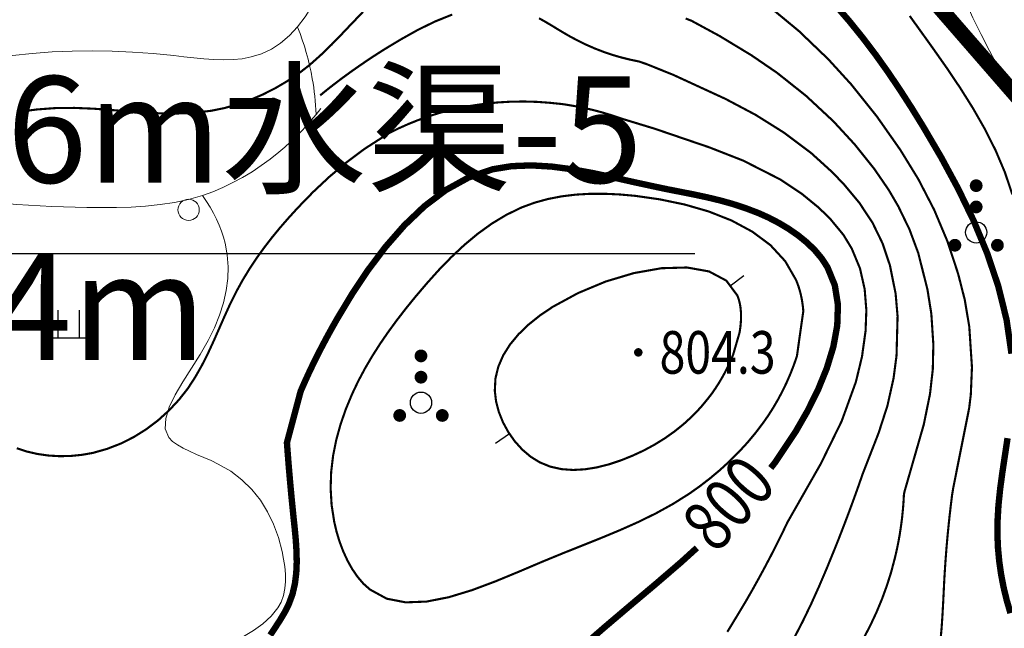
# Model space of a CAD drawing. Extents: x 36625626 to 36630339, y 3119527 to 3122451.
# Drawn here: x 36626843 to 36626935, y 3119992 to 3120049 of the extents above; entities that cross this region are included whole.
import ezdxf
from ezdxf.enums import TextEntityAlignment as Align

# ---------------------------------------------------------------- set-up
doc = ezdxf.new("R2010")
doc.units = 0
doc.header["$LTSCALE"] = 2
doc.linetypes.add('X0', pattern=[4, 3, -1])
doc.layers.get('0').update_dxf_attribs({"linetype": 'CONTINUOUS'})
for name, color, linetype in [('DGX', 254, 'CONTINUOUS'), ('DGXJ', 253, 'CONTINUOUS'), ('DMTZ', 253, 'CONTINUOUS'), ('GCD', 250, 'CONTINUOUS'), ('GXYZ', 2, 'CONTINUOUS'), ('ZBTZ', 253, 'CONTINUOUS'), ('图例', 7, 'CONTINUOUS'), ('新建沟渠编号', 200, 'CONTINUOUS')]:
    doc.layers.add(name, color=color, linetype=linetype)
doc.styles.add('HZ', font='rs.shx', dxfattribs={"width": 0.8, "bigfont": 'hztxt.shx'})
doc.styles.get("Standard").update_dxf_attribs({"font": 'rs.shx', "bigfont": 'hztxt.shx'})
doc.styles.add('宋体', font='txt')
doc.linetypes.add('10421', pattern='A,2,[150,AAA.SHX,S=1,R=0,X=0,Y=1],1e-11', length=2)
doc.linetypes.add('1161', pattern='A,0,[149,AAA.SHX,S=0.15,R=0,X=0,Y=0],-1.6', length=1.6)
doc.dimstyles.get("Standard").update_dxf_attribs({"dimtxt": 0.18, "dimasz": 0.18, "dimexe": 0.18, "dimexo": 0.0625, "dimgap": 0.09, "dimtad": 0, "dimtih": 1, "dimtoh": 1, "dimdec": 4, "dimzin": 0, "dimdsep": 46, "dimtxsty": 'Standard', "dimcen": 0.09, "dimadec": 0, "dimazin": 0, "dimtfac": 1, "dimtdec": 4, "dimtofl": 0, "dimtmove": 0, "dimatfit": 3, "dimfxl": 0, "dimtolj": 1, "dimtzin": 0, "dimarcsym": 0})

# ---------------------------------------------------------------- blocks, each defined once
blk = doc.blocks.new('GC200')
at = {"linetype": 'Continuous', "const_width": 0.2, "flags": 128}
blk.add_lwpolyline([(-0.1, 0, 1), (0.1, 0, 1)], format="xyb", close=True, dxfattribs=at)
blk = doc.blocks.new('GC119')
for p, q in [((-0.5, 1.3), (-0.5, 0)), ((0.5, 1.3), (0.5, 0)), ((-1.25, 0), (1.25, 0))]:
    blk.add_line(p, q)
blk = doc.blocks.new('GC160')
at = {"const_width": 0.3}
for points in [[(-0.15, 2.2, 1), (0.15, 2.2, 1)], [(-0.15, 1.2, 1), (0.15, 1.2, 1)], [(-1.15, -0.6, 1), (-0.85, -0.6, 1)], [(0.85, -0.6, 1), (1.15, -0.6, 1)]]:
    blk.add_lwpolyline(points, format="xyb", close=True, dxfattribs=at)
blk.add_circle((0, 0), 0.5)

msp = doc.modelspace()

# ---------------------------------------------------------------- linework, layer by layer
at = {"layer": 'DGX', "linetype": 'Continuous'}
for p, q in [((36626909.382, 3120024.209, 804), (36626910.665, 3120025.164, 804)), ((36626888.643, 3120010.291, 804), (36626887.335, 3120009.369, 804))]:
    msp.add_line(p, q, dxfattribs=at)
at = {"layer": 'DGX', "linetype": 'Continuous', "lineweight": 0, "const_width": 0.2, "flags": 128}
for points, elevation in [([(36626842.493, 3120040.55), (36626844.195, 3120040.779), (36626845.905, 3120040.909), (36626847.743, 3120040.93), (36626849.586, 3120040.851), (36626851.432, 3120040.715), (36626853.278, 3120040.565), (36626855.121, 3120040.441), (36626856.958, 3120040.388), (36626858.785, 3120040.446), (36626860.597, 3120040.657), (36626861.847, 3120040.913), (36626863.081, 3120041.259), (36626864.295, 3120041.69), (36626865.482, 3120042.2), (36626866.636, 3120042.786), (36626867.751, 3120043.442), (36626868.821, 3120044.164), (36626869.837, 3120044.946), (36626870.906, 3120045.899), (36626871.928, 3120046.888), (36626872.917, 3120047.908), (36626873.895, 3120048.939), (36626874.882, 3120049.962)], 794), ([(36626870.847, 3120042.106), (36626871.528, 3120042.661), (36626872.232, 3120043.21), (36626872.958, 3120043.757), (36626873.704, 3120044.301), (36626874.472, 3120044.842), (36626875.261, 3120045.381), (36626876.072, 3120045.917), (36626876.905, 3120046.447), (36626878.437, 3120047.371), (36626880.016, 3120048.255), (36626881.63, 3120049.047), (36626883.261, 3120049.703)], 796), ([(36626913.388, 3120050.19), (36626915.845, 3120048.158), (36626918.604, 3120045.513), (36626920.753, 3120043.155), (36626923.157, 3120040.154), (36626925.38, 3120036.988), (36626927.077, 3120034.225), (36626928.566, 3120031.345), (36626929.816, 3120028.374), (36626930.817, 3120025.334), (36626931.447, 3120022.864), (36626931.867, 3120020.35), (36626932.117, 3120016.537), (36626932.011, 3120013.982), (36626931.856, 3120012.709), (36626930.352, 3120005.165), (36626930.246, 3120004.505), (36626930.127, 3120003.53), (36626930.015, 3120002.561), (36626929.912, 3120001.589), (36626929.817, 3120000.615), (36626929.731, 3119999.639), (36626929.654, 3119998.66), (36626929.586, 3119997.68), (36626929.525, 3119996.704), (36626929.465, 3119995.504), (36626929.406, 3119994.317), (36626929.34, 3119993.131), (36626929.258, 3119991.949), (36626929.15, 3119990.772)], 792), ([(36626935.91, 3120032.792), (36626935.206, 3120034.889), (36626934.34, 3120036.933), (36626933.337, 3120038.93), (36626932.22, 3120040.885), (36626931.014, 3120042.803), (36626929.744, 3120044.692), (36626928.434, 3120046.556), (36626927.11, 3120048.401), (36626926.265, 3120049.575)], 788), ([(36626891.424, 3120049.357), (36626892.009, 3120049.029), (36626892.592, 3120048.683), (36626893.175, 3120048.329), (36626893.761, 3120047.976), (36626894.35, 3120047.636), (36626895.12, 3120047.227), (36626895.899, 3120046.85), (36626896.688, 3120046.506), (36626897.488, 3120046.197), (36626898.3, 3120045.921), (36626899.122, 3120045.68), (36626899.955, 3120045.472), (36626900.796, 3120045.296), (36626901.518, 3120045.053), (36626904.048, 3120044.033), (36626908.941, 3120041.778), (36626911.763, 3120040.285), (36626914.46, 3120038.594), (36626917.015, 3120036.673), (36626919.008, 3120034.865), (36626920.132, 3120033.686), (36626921.53, 3120032.004), (36626922.752, 3120030.168), (36626923.717, 3120028.183), (36626924.41, 3120026.108), (36626924.942, 3120023.464), (36626925.126, 3120021.338), (36626925.027, 3120017.635), (36626924.751, 3120015.527), (36626924.17, 3120012.918), (36626923.341, 3120010.357), (36626921.843, 3120006.512), (36626921.53, 3120005.607), (36626921.208, 3120004.702), (36626920.879, 3120003.797), (36626920.545, 3120002.894), (36626920.205, 3120001.992), (36626919.859, 3120001.091), (36626919.507, 3120000.191), (36626919.145, 3119999.29), (36626918.458, 3119997.608), (36626917.747, 3119995.943), (36626917.003, 3119994.294), (36626916.22, 3119992.666), (36626915.391, 3119991.064)], 796), ([(36626905.207, 3120049.335), (36626905.72, 3120049.135), (36626905.804, 3120049.095), (36626908.4, 3120047.687), (36626911.404, 3120045.866), (36626913.804, 3120044.222), (36626916.532, 3120042.053), (36626919.091, 3120039.67), (36626921.082, 3120037.51), (36626922.934, 3120035.195), (36626924.289, 3120033.223), (36626925.196, 3120031.667), (36626926.241, 3120029.509), (36626927.07, 3120027.28), (36626927.931, 3120023.87), (36626928.299, 3120021.574), (36626928.488, 3120018.678), (36626928.437, 3120016.351), (36626928.173, 3120014.027), (36626927.587, 3120011.152), (36626925.805, 3120004.95), (36626925.725, 3120004.624), (36626925.683, 3120003.853), (36626925.621, 3120003.086), (36626925.541, 3120002.324), (36626925.443, 3120001.567), (36626925.327, 3120000.815), (36626925.193, 3120000.068), (36626925.04, 3119999.326), (36626924.868, 3119998.588), (36626924.524, 3119997.286), (36626924.121, 3119996.01), (36626923.661, 3119994.75), (36626923.144, 3119993.507), (36626922.57, 3119992.279), (36626921.94, 3119991.068)], 794), ([(36626842.327, 3120008.929), (36626843.287, 3120008.615), (36626844.284, 3120008.386), (36626845.309, 3120008.241), (36626846.351, 3120008.18), (36626847.4, 3120008.202), (36626848.446, 3120008.306), (36626849.479, 3120008.488), (36626850.817, 3120008.867), (36626852.107, 3120009.367), (36626853.341, 3120009.988), (36626854.511, 3120010.719), (36626855.61, 3120011.551), (36626856.629, 3120012.473), (36626857.562, 3120013.473), (36626858.4, 3120014.533), (36626859.104, 3120015.615), (36626859.735, 3120016.726), (36626860.311, 3120017.868), (36626860.848, 3120019.032), (36626861.365, 3120020.206), (36626861.881, 3120021.381), (36626862.412, 3120022.545), (36626862.978, 3120023.676), (36626863.555, 3120024.723), (36626864.18, 3120025.754), (36626864.845, 3120026.761), (36626865.55, 3120027.744), (36626866.29, 3120028.707), (36626867.064, 3120029.65), (36626867.869, 3120030.575), (36626868.705, 3120031.495), (36626870.181, 3120033.018), (36626871.731, 3120034.468), (36626873.352, 3120035.832), (36626875.042, 3120037.091), (36626876.429, 3120037.984), (36626877.282, 3120038.541), (36626878.189, 3120038.988), (36626879.107, 3120039.399), (36626880.035, 3120039.773), (36626880.974, 3120040.112), (36626881.924, 3120040.415), (36626882.884, 3120040.683), (36626883.852, 3120040.911), (36626885.063, 3120041.131), (36626886.282, 3120041.312), (36626887.51, 3120041.439), (36626888.744, 3120041.512), (36626889.981, 3120041.531), (36626891.217, 3120041.497), (36626892.448, 3120041.408), (36626893.667, 3120041.281), (36626894.381, 3120041.167), (36626895.09, 3120041.04), (36626895.795, 3120040.895), (36626896.497, 3120040.731), (36626897.194, 3120040.548), (36626897.888, 3120040.347), (36626898.577, 3120040.128), (36626899.262, 3120039.895), (36626902.293, 3120038.972), (36626907.436, 3120037.217), (36626910.621, 3120035.97), (36626914.105, 3120034.197), (36626916.152, 3120032.827), (36626917.686, 3120031.572), (36626918.762, 3120030.532), (36626920.042, 3120028.986), (36626920.821, 3120027.694), (36626921.592, 3120025.837), (36626922.031, 3120023.891), (36626922.19, 3120021.919), (36626922.118, 3120019.959), (36626921.781, 3120017.541), (36626921.207, 3120015.168), (36626919.87, 3120011.474), (36626917.913, 3120007.477), (36626914.765, 3120001.95), (36626914.249, 3120000.868), (36626913.721, 3119999.807), (36626913.181, 3119998.754), (36626912.63, 3119997.71), (36626912.069, 3119996.674), (36626911.497, 3119995.646), (36626910.913, 3119994.627), (36626910.317, 3119993.628), (36626909.121, 3119991.657)], 798)]:
    msp.add_lwpolyline(points, dxfattribs=dict(at, elevation=elevation))
for points, elevation in [([(36626916.265, 3120021.827), (36626916.225, 3120022.238), (36626916.173, 3120022.625), (36626916.108, 3120023.005), (36626916.029, 3120023.376), (36626915.936, 3120023.738), (36626915.829, 3120024.092), (36626915.708, 3120024.438), (36626915.576, 3120024.761), (36626914.567, 3120026.511), (36626913.181, 3120028.017), (36626911.48, 3120029.287), (36626909.528, 3120030.338), (36626907.387, 3120031.185), (36626905.12, 3120031.842), (36626902.79, 3120032.327), (36626900.461, 3120032.66), (36626899.025, 3120032.788), (36626897.613, 3120032.854), (36626896.229, 3120032.852), (36626894.876, 3120032.774), (36626893.554, 3120032.613), (36626892.267, 3120032.364), (36626891.015, 3120032.02), (36626889.798, 3120031.576), (36626888.364, 3120030.881), (36626886.985, 3120030.049), (36626885.66, 3120029.092), (36626884.387, 3120028.031), (36626883.163, 3120026.883), (36626881.985, 3120025.668), (36626880.852, 3120024.405), (36626879.76, 3120023.119), (36626878.889, 3120022.044), (36626878.049, 3120020.956), (36626877.243, 3120019.855), (36626876.475, 3120018.737), (36626875.749, 3120017.599), (36626875.067, 3120016.438), (36626874.434, 3120015.251), (36626873.854, 3120014.031), (36626873.272, 3120012.634), (36626872.771, 3120011.197), (36626872.364, 3120009.726), (36626872.064, 3120008.227), (36626871.882, 3120006.702), (36626871.831, 3120005.156), (36626871.923, 3120003.593), (36626872.17, 3120002.013), (36626872.392, 3120001.063), (36626872.675, 3120000.136), (36626873.015, 3119999.235), (36626873.411, 3119998.374), (36626873.861, 3119997.569), (36626874.366, 3119996.833), (36626874.924, 3119996.182), (36626875.536, 3119995.641), (36626877.103, 3119994.783), (36626878.889, 3119994.436), (36626880.849, 3119994.51), (36626882.94, 3119994.921), (36626885.116, 3119995.584), (36626887.333, 3119996.415), (36626889.548, 3119997.33), (36626891.717, 3119998.253), (36626893.667, 3119999.054), (36626895.541, 3119999.802), (36626897.349, 3120000.527), (36626899.095, 3120001.255), (36626900.786, 3120002.009), (36626902.429, 3120002.816), (36626904.028, 3120003.7), (36626905.588, 3120004.682), (36626906.553, 3120005.37), (36626907.497, 3120006.098), (36626908.419, 3120006.871), (36626909.313, 3120007.687), (36626910.173, 3120008.544), (36626910.994, 3120009.438), (36626911.771, 3120010.368), (36626912.496, 3120011.323), (36626912.994, 3120012.039), (36626913.463, 3120012.78), (36626913.903, 3120013.538), (36626914.313, 3120014.312), (36626914.695, 3120015.103), (36626915.046, 3120015.91), (36626915.369, 3120016.734), (36626915.663, 3120017.583)], 802), ([(36626910.277, 3120019.822), (36626910.352, 3120020.343), (36626910.396, 3120020.837), (36626910.412, 3120021.307), (36626910.399, 3120021.753), (36626910.358, 3120022.175), (36626910.289, 3120022.573), (36626910.191, 3120022.948), (36626910.062, 3120023.295), (36626909.025, 3120024.688), (36626907.404, 3120025.552), (36626905.33, 3120025.923), (36626902.933, 3120025.855), (36626900.342, 3120025.398), (36626897.687, 3120024.603), (36626895.097, 3120023.521), (36626892.701, 3120022.218), (36626891.513, 3120021.418), (36626890.437, 3120020.556), (36626889.491, 3120019.641), (36626888.691, 3120018.675), (36626888.053, 3120017.66), (36626887.593, 3120016.597), (36626887.325, 3120015.488), (36626887.265, 3120014.326), (36626887.381, 3120013.337), (36626887.641, 3120012.346), (36626888.03, 3120011.373), (36626888.537, 3120010.441), (36626889.148, 3120009.574), (36626889.852, 3120008.796), (36626890.636, 3120008.129), (36626891.489, 3120007.602), (36626892.486, 3120007.195), (36626893.538, 3120006.962), (36626894.629, 3120006.885), (36626895.745, 3120006.947), (36626896.874, 3120007.13), (36626898, 3120007.415), (36626899.111, 3120007.785), (36626900.194, 3120008.221), (36626901.257, 3120008.711), (36626902.277, 3120009.263), (36626903.249, 3120009.865), (36626904.17, 3120010.518), (36626905.04, 3120011.219), (36626905.856, 3120011.97), (36626906.618, 3120012.769), (36626907.327, 3120013.627), (36626907.676, 3120014.084), (36626908.009, 3120014.564), (36626908.326, 3120015.056), (36626908.627, 3120015.562), (36626908.912, 3120016.082), (36626909.18, 3120016.614), (36626909.433, 3120017.16), (36626909.669, 3120017.728)], 804)]:
    msp.add_lwpolyline(points, close=True, dxfattribs=dict(at, elevation=elevation))
at = {"layer": 'DGXJ', "linetype": 'Continuous', "lineweight": 0, "const_width": 0.6, "flags": 128}
for points, elevation in [([(36626935.835, 3120017.822), (36626935.372, 3120021.007), (36626934.593, 3120024.163), (36626933.542, 3120027.278), (36626932.266, 3120030.345), (36626930.809, 3120033.353), (36626929.218, 3120036.294), (36626927.538, 3120039.158), (36626926.463, 3120040.9), (36626925.364, 3120042.608), (36626924.234, 3120044.282), (36626923.066, 3120045.92), (36626921.852, 3120047.523), (36626920.586, 3120049.09), (36626919.26, 3120050.619)], 790), ([(36626866.152, 3119991.354), (36626866.625, 3119992.07), (36626867.092, 3119992.791), (36626867.526, 3119993.523), (36626867.9, 3119994.268), (36626868.247, 3119995.207), (36626868.473, 3119996.185), (36626868.6, 3119997.187), (36626868.645, 3119998.208), (36626868.625, 3119999.242), (36626868.558, 3120000.283), (36626868.462, 3120001.328), (36626868.35, 3120002.38), (36626868.258, 3120003.29), (36626868.169, 3120004.188), (36626868.085, 3120005.08), (36626868.005, 3120005.966), (36626867.928, 3120006.846), (36626867.856, 3120007.721), (36626867.789, 3120008.589), (36626867.724, 3120009.445), (36626869.014, 3120014.29), (36626869.382, 3120015.128), (36626869.767, 3120015.97), (36626870.169, 3120016.815), (36626870.59, 3120017.664), (36626871.027, 3120018.517), (36626871.483, 3120019.374), (36626871.955, 3120020.234), (36626872.445, 3120021.098), (36626873.838, 3120023.413), (36626875.354, 3120025.686), (36626876.994, 3120027.863), (36626878.759, 3120029.882), (36626880.649, 3120031.684), (36626882.664, 3120033.206), (36626884.803, 3120034.387), (36626887.065, 3120035.159), (36626888.85, 3120035.45), (36626890.695, 3120035.523), (36626892.586, 3120035.414), (36626894.509, 3120035.161), (36626896.451, 3120034.807), (36626898.401, 3120034.389), (36626900.344, 3120033.95), (36626902.271, 3120033.534), (36626903.522, 3120033.27), (36626904.761, 3120033.029), (36626905.989, 3120032.785), (36626907.208, 3120032.525), (36626908.42, 3120032.234), (36626909.625, 3120031.899), (36626910.826, 3120031.505), (36626912.023, 3120031.051), (36626913.004, 3120030.612), (36626913.968, 3120030.109), (36626914.9, 3120029.549), (36626915.784, 3120028.935), (36626916.606, 3120028.267), (36626917.348, 3120027.546), (36626917.997, 3120026.773), (36626918.536, 3120025.943), (36626919.227, 3120024.247), (36626919.518, 3120022.415), (36626919.456, 3120020.478), (36626919.09, 3120018.475), (36626918.469, 3120016.44), (36626917.642, 3120014.411), (36626916.657, 3120012.425), (36626915.564, 3120010.523), (36626913.635, 3120007.621), (36626913.202, 3120007.071)], 800), ([(36626935.738, 3119993.422), (36626935.384, 3119994.638), (36626935.09, 3119995.857), (36626934.856, 3119997.076), (36626934.682, 3119998.298), (36626934.567, 3119999.521), (36626934.512, 3120000.746), (36626934.517, 3120001.972), (36626934.607, 3120003.55), (36626934.771, 3120005.13), (36626934.985, 3120006.712), (36626935.224, 3120008.294), (36626935.463, 3120009.876)], 790), ([(36626906.258, 3119999.56), (36626904.77, 3119998.209), (36626902.387, 3119996.159), (36626899.986, 3119994.136), (36626897.587, 3119992.1), (36626896.113, 3119990.817)], 800)]:
    msp.add_lwpolyline(points, dxfattribs=dict(at, elevation=elevation))
at = {"layer": 'DMTZ', "linetype": '10421', "lineweight": 0, "flags": 128}
for points, elevation in [([(36626777.952, 3120055.865), (36626779.104, 3120056.425), (36626780.262, 3120056.971), (36626781.425, 3120057.504), (36626782.593, 3120058.024), (36626783.767, 3120058.53), (36626784.947, 3120059.023), (36626786.132, 3120059.503), (36626787.322, 3120059.969), (36626788.664, 3120060.477), (36626790.012, 3120060.97), (36626791.365, 3120061.451), (36626792.721, 3120061.921), (36626794.08, 3120062.384), (36626795.44, 3120062.841), (36626796.801, 3120063.295), (36626798.162, 3120063.747), (36626798.895, 3120063.991), (36626799.628, 3120064.236), (36626800.361, 3120064.481), (36626801.094, 3120064.728), (36626801.827, 3120064.975), (36626802.561, 3120065.223), (36626803.294, 3120065.473), (36626804.029, 3120065.725), (36626806.038, 3120066.417), (36626808.054, 3120067.103), (36626810.08, 3120067.759), (36626812.116, 3120068.366), (36626814.166, 3120068.903), (36626816.229, 3120069.348), (36626818.309, 3120069.68), (36626820.406, 3120069.879), (36626821.836, 3120069.931), (36626823.272, 3120069.933), (36626824.711, 3120069.903), (36626826.15, 3120069.861), (36626827.586, 3120069.828), (36626829.015, 3120069.823), (36626830.436, 3120069.867), (36626831.844, 3120069.978), (36626833.829, 3120070.281), (36626835.785, 3120070.745), (36626837.715, 3120071.353), (36626839.62, 3120072.088), (36626841.503, 3120072.931), (36626843.366, 3120073.865), (36626845.211, 3120074.873), (36626847.04, 3120075.938), (36626849.989, 3120077.747), (36626852.919, 3120079.588), (36626855.846, 3120081.39), (36626858.787, 3120083.083), (36626861.759, 3120084.596), (36626864.779, 3120085.859), (36626867.864, 3120086.799), (36626871.031, 3120087.348), (36626872.694, 3120087.458), (36626874.376, 3120087.457), (36626876.074, 3120087.358), (36626877.781, 3120087.173), (36626879.492, 3120086.912), (36626881.2, 3120086.589), (36626882.901, 3120086.214), (36626884.588, 3120085.8), (36626887.259, 3120085.077), (36626889.891, 3120084.292), (36626892.492, 3120083.457), (36626895.072, 3120082.582), (36626897.64, 3120081.675), (36626900.204, 3120080.747), (36626902.775, 3120079.808), (36626905.361, 3120078.869), (36626906.495, 3120078.46), (36626907.629, 3120078.047), (36626908.758, 3120077.625), (36626909.878, 3120077.186), (36626910.983, 3120076.725), (36626912.068, 3120076.237), (36626913.13, 3120075.715), (36626914.162, 3120075.154), (36626915.367, 3120074.418), (36626916.534, 3120073.626), (36626917.674, 3120072.785), (36626918.798, 3120071.905), (36626919.917, 3120070.996), (36626921.042, 3120070.065), (36626922.184, 3120069.122), (36626923.354, 3120068.177), (36626924.289, 3120067.441), (36626925.224, 3120066.699), (36626926.134, 3120065.941), (36626926.997, 3120065.158), (36626927.787, 3120064.34), (36626928.48, 3120063.478), (36626929.053, 3120062.561), (36626929.482, 3120061.58), (36626929.67, 3120060.925), (36626929.804, 3120060.245), (36626929.896, 3120059.546), (36626929.958, 3120058.833), (36626930.003, 3120058.111), (36626930.044, 3120057.384), (36626930.094, 3120056.658), (36626930.164, 3120055.937), (36626930.462, 3120054.234), (36626930.924, 3120052.583), (36626931.518, 3120050.975), (36626932.212, 3120049.398), (36626932.975, 3120047.842), (36626933.774, 3120046.297), (36626934.577, 3120044.754), (36626935.353, 3120043.2), (36626935.908, 3120042.006), (36626936.431, 3120040.8), (36626936.923, 3120039.585), (36626937.386, 3120038.36), (36626937.823, 3120037.127), (36626938.234, 3120035.886), (36626938.621, 3120034.637), (36626938.987, 3120033.382), (36626939.451, 3120031.681), (36626939.889, 3120029.972), (36626940.314, 3120028.259), (36626940.735, 3120026.544), (36626941.164, 3120024.832), (36626941.612, 3120023.124), (36626942.09, 3120021.425), (36626942.608, 3120019.736), (36626942.973, 3120018.638), (36626943.352, 3120017.543), (36626943.738, 3120016.451), (36626944.123, 3120015.359), (36626944.499, 3120014.266), (36626944.858, 3120013.169), (36626945.194, 3120012.066), (36626945.497, 3120010.956), (36626945.709, 3120010.076), (36626945.896, 3120009.191), (36626946.058, 3120008.299), (36626946.197, 3120007.402), (36626946.31, 3120006.499), (36626946.399, 3120005.59), (36626946.463, 3120004.676), (36626946.503, 3120003.755)], 785.835), ([(36626831.065, 3120043.412), (36626832.418, 3120043.834), (36626833.771, 3120044.222), (36626835.127, 3120044.576), (36626836.484, 3120044.897), (36626837.842, 3120045.184), (36626839.201, 3120045.438), (36626840.563, 3120045.658), (36626841.925, 3120045.845), (36626843.786, 3120046.046), (36626845.652, 3120046.186), (36626847.526, 3120046.266), (36626849.41, 3120046.29), (36626851.307, 3120046.257), (36626853.22, 3120046.171), (36626855.151, 3120046.032), (36626857.103, 3120045.842), (36626858.045, 3120045.736), (36626858.987, 3120045.63), (36626859.925, 3120045.539), (36626860.853, 3120045.473), (36626861.767, 3120045.445), (36626862.661, 3120045.468), (36626863.531, 3120045.554), (36626864.371, 3120045.715), (36626865.343, 3120046.025), (36626866.264, 3120046.463), (36626867.135, 3120047.03), (36626867.956, 3120047.725), (36626868.726, 3120048.549), (36626869.446, 3120049.501), (36626870.115, 3120050.581), (36626870.734, 3120051.79)], 793.435), ([(36626812.258, 3120037.351), (36626813.585, 3120036.964), (36626814.914, 3120036.59), (36626816.245, 3120036.23), (36626817.579, 3120035.882), (36626818.915, 3120035.547), (36626820.253, 3120035.225), (36626821.593, 3120034.916), (36626822.936, 3120034.62), (36626826.133, 3120033.969), (36626829.343, 3120033.393), (36626832.567, 3120032.893), (36626835.806, 3120032.469), (36626839.061, 3120032.123), (36626842.332, 3120031.856), (36626845.619, 3120031.67), (36626848.925, 3120031.566), (36626850.309, 3120031.549), (36626851.692, 3120031.556), (36626853.072, 3120031.599), (36626854.444, 3120031.687), (36626855.804, 3120031.832), (36626857.15, 3120032.043), (36626858.478, 3120032.33), (36626859.783, 3120032.705), (36626860.753, 3120033.051), (36626861.707, 3120033.45), (36626862.641, 3120033.899), (36626863.556, 3120034.393), (36626864.448, 3120034.93), (36626865.316, 3120035.507), (36626866.157, 3120036.12), (36626866.97, 3120036.766), (36626867.514, 3120037.23), (36626868.043, 3120037.707), (36626868.558, 3120038.2), (36626869.058, 3120038.706), (36626869.545, 3120039.226), (36626870.016, 3120039.761), (36626870.474, 3120040.31), (36626870.917, 3120040.873)], 796.835)]:
    msp.add_lwpolyline(points, dxfattribs=dict(at, elevation=elevation))
at = {"layer": 'GXYZ', "linetype": 'Continuous', "lineweight": 15}
for radius in [1, 0.999]:
    msp.add_circle((36626858.481, 3120031.345, 800.435), radius, dxfattribs=at)
at = {"layer": 'ZBTZ', "linetype": '1161', "lineweight": 0, "flags": 128}
for points, elevation in [([(36626870.474, 3120040.335), (36626870.452, 3120040.758), (36626870.424, 3120041.179), (36626870.388, 3120041.598), (36626870.346, 3120042.017), (36626870.297, 3120042.434), (36626870.24, 3120042.85), (36626870.177, 3120043.264), (36626870.107, 3120043.677), (36626869.989, 3120044.293), (36626869.855, 3120044.906), (36626869.706, 3120045.516), (36626869.541, 3120046.123), (36626869.361, 3120046.727), (36626869.165, 3120047.328), (36626868.953, 3120047.926), (36626868.726, 3120048.521)], 795.235), ([(36626871.677, 3119954.948), (36626871.515, 3119955.733), (36626871.382, 3119956.534), (36626871.277, 3119957.335), (36626871.2, 3119958.138), (36626871.151, 3119958.943), (36626871.13, 3119959.75), (36626871.137, 3119960.557), (36626871.173, 3119961.38), (36626871.268, 3119962.497), (36626871.398, 3119963.646), (36626871.543, 3119964.793), (36626871.682, 3119965.938), (36626871.793, 3119967.079), (36626871.856, 3119968.213), (36626871.85, 3119969.339), (36626871.754, 3119970.485), (36626871.53, 3119971.683), (36626871.188, 3119972.861), (36626870.741, 3119974.018), (36626870.2, 3119975.15), (36626869.578, 3119976.253), (36626868.887, 3119977.323), (36626868.139, 3119978.357), (36626867.348, 3119979.35), (36626866.787, 3119980.006), (36626866.211, 3119980.641), (36626865.62, 3119981.255), (36626865.014, 3119981.85), (36626864.394, 3119982.424), (36626863.758, 3119982.977), (36626863.108, 3119983.51), (36626862.443, 3119984.023), (36626862.1, 3119984.351), (36626861.329, 3119985.237), (36626860.769, 3119986.071), (36626860.418, 3119986.852), (36626860.279, 3119987.581), (36626860.35, 3119988.258), (36626860.631, 3119988.882), (36626861.162, 3119989.507), (36626861.881, 3119990.087), (36626862.73, 3119990.649), (36626863.65, 3119991.213), (36626864.582, 3119991.8), (36626865.47, 3119992.433), (36626866.254, 3119993.131), (36626866.876, 3119993.911), (36626867.176, 3119994.458), (36626867.387, 3119995.076), (36626867.518, 3119995.728), (36626867.578, 3119996.403), (36626867.575, 3119997.096), (36626867.517, 3119997.798), (36626867.415, 3119998.501), (36626867.275, 3119999.23), (36626866.927, 3120000.547), (36626866.472, 3120001.779), (36626865.906, 3120002.943), (36626865.224, 3120004.032), (36626864.422, 3120005.036), (36626863.496, 3120005.948), (36626862.44, 3120006.76), (36626861.252, 3120007.438), (36626860.588, 3120007.767), (36626859.907, 3120008.066), (36626859.23, 3120008.352), (36626858.578, 3120008.637), (36626857.971, 3120008.93), (36626857.43, 3120009.239), (36626856.974, 3120009.576), (36626856.624, 3120009.941), (36626856.292, 3120010.758), (36626856.329, 3120011.712), (36626856.665, 3120012.781), (36626857.227, 3120013.943), (36626857.944, 3120015.173), (36626858.745, 3120016.449), (36626859.557, 3120017.748), (36626860.31, 3120019.043), (36626860.913, 3120020.24), (36626861.399, 3120021.429), (36626861.768, 3120022.598), (36626862.023, 3120023.748), (36626862.163, 3120024.881), (36626862.189, 3120025.997), (36626862.102, 3120027.098), (36626861.903, 3120028.197), (36626861.75, 3120028.76), (36626861.565, 3120029.333), (36626861.348, 3120029.902), (36626861.1, 3120030.468), (36626860.818, 3120031.029), (36626860.505, 3120031.587), (36626860.16, 3120032.141), (36626859.783, 3120032.705)], 798.235)]:
    msp.add_lwpolyline(points, dxfattribs=dict(at, elevation=elevation))
at = {"layer": '图例', "color": 1, "linetype": 'X0', "lineweight": -3, "ltscale": 2, "const_width": 1.44, "elevation": 22313.746, "flags": 128}
msp.add_lwpolyline([(36626977.225, 3121436.77), (36626936.214, 3121386.499), (36626953.412, 3121190.707), (36627061.891, 3121016.081), (36627170.371, 3120975.071), (36627311.923, 3121147.05), (36627331.035, 3121313.193), (36627378.901, 3121309.363), (36627472.53, 3121407.248), (36627516.543, 3121363.27), (36627514.586, 3121331.945), (36627519.345, 3121296.596), (36627508.564, 3121275.259), (36627460.858, 3121242.461), (36627348.55, 3121149.037), (36627244.193, 3121043.686), (36627257.113, 3120934.36), (36627268.046, 3120849.88), (36627324.697, 3120836.96), (36627381.348, 3120687.878), (36627362.166, 3120607.786), (36627514.069, 3120471.074), (36627647.743, 3120313.095), (36627854.33, 3120358.666), (36627975.852, 3120464.998), (36628206.744, 3120556.14), (36628431.56, 3120595.634), (36628505.427, 3120634.737), (36628561.148, 3120673.313), (36628565.434, 3120733.32), (36628608.296, 3120746.179), (36628634.014, 3120694.744), (36628636.157, 3120639.023), (36628715.452, 3120658.311), (36628801.176, 3120722.605), (36628841.895, 3120806.186), (36628871.899, 3120939.059), (36628790.46, 3120971.205), (36628685.448, 3120981.921), (36628736.883, 3121059.073), (36628766.886, 3121127.652), (36628741.169, 3121217.663), (36628692.832, 3121239.701), (36628285.402, 3121385.969), (36628216.107, 3121485.551), (36628278.257, 3121569.132), (36628301.832, 3121672.002), (36628308.261, 3121740.581), (36628387.543, 3121764.742), (36628402.248, 3121735.633), (36628423.544, 3121599.337), (36628446.26, 3121531.189), (36628468.976, 3121484.338), (36628524.346, 3121446.005), (36628596.08, 3121437.039), (36628621.616, 3121377.457), (36628586.588, 3121330.101), (36628714.591, 3121263.694), (36628771.374, 3121243.483), (36628841.632, 3121253.107), (36628926.325, 3121232.896), (36628909.001, 3121178.038), (36628909.964, 3121112.593), (36628921.875, 3120978.908), (36628954.529, 3120845.451), (36628930.394, 3120740.39), (36628992.863, 3120733.291), (36629023.673, 3120714.5), (36629054.164, 3120717.888), (36629073.363, 3120721.276), (36629109.502, 3120741.604), (36629146.769, 3120754.592), (36629195.895, 3120782.26), (36629244.987, 3120802.016), (36629247.958, 3120832.317), (36629297.864, 3120839.446), (36629338.859, 3120833.505), (36629401.242, 3120823.999), (36629428.572, 3120858.458), (36629464.219, 3120854.893), (36629464.814, 3120879.253), (36629501.649, 3120893.512), (36629543.832, 3120894.7), (36629556.903, 3120933.318), (36629582.688, 3120939.497), (36629583.068, 3120952.425), (36629580.026, 3120961.17), (36629604.362, 3120983.224), (36629608.544, 3121007.56), (36629608.924, 3121063.075), (36629614.628, 3121083.608), (36629627.556, 3121087.03), (36629638.583, 3121078.665), (36629661.398, 3121063.075), (36629684.972, 3121053.188), (36629714.047, 3121012.727), (36629753.298, 3121010.858), (36629785.073, 3120999.643), (36629816.848, 3120997.774), (36629869.183, 3120994.036), (36629914.041, 3121020.203), (36629943.947, 3121033.287), (36629930.863, 3121057.585), (36629944.901, 3121063.788), (36629958.643, 3121059.207), (36629962.079, 3121053.482), (36629973.853, 3121059.455), (36629953.694, 3120995.907), (36629965.397, 3120979.188), (36629988.804, 3120977.516), (36630004.687, 3120977.516), (36630023.498, 3120993.753), (36630053.15, 3120990.223), (36630076.095, 3120989.164), (36630073.271, 3120978.574), (36630052.444, 3120966.219), (36630002.319, 3120963.748), (36630003.025, 3120955.276), (36630037.971, 3120947.51), (36630105.746, 3120948.569), (36630148.812, 3120951.393), (36630172.794, 3120951.559), (36630187.681, 3120944.688), (36630199.133, 3120933.236), (36630216.311, 3120914.913), (36630228.908, 3120904.607), (36630253.68, 3120859.147), (36630259.694, 3120829.076), (36630253.68, 3120815.33), (36630239.074, 3120802.442), (36630223.609, 3120796.428), (36630195.257, 3120796.428), (36630184.088, 3120794.71), (36630180.652, 3120783.541), (36630177.215, 3120767.217), (36630153.159, 3120767.217), (36630141.13, 3120775.809), (36630123.947, 3120785.259), (36630103.328, 3120794.71), (36630083.567, 3120799.865), (36630067.243, 3120800.724), (36630059.511, 3120799.865), (36630044.905, 3120796.428), (36630018.271, 3120795.569), (36630001.518, 3120774.305), (36630002.806, 3120756.263), (36630002.806, 3120739.509), (36629997.652, 3120724.689), (36629993.785, 3120715.023), (36629982.831, 3120700.847), (36629957.056, 3120690.537), (36629946.747, 3120683.449), (36629929.349, 3120685.383), (36629906.152, 3120695.692), (36629883.599, 3120708.58), (36629866.845, 3120730.488), (36629851.38, 3120743.375), (36629838.493, 3120762.706), (36629801.764, 3120809.423), (36629785.816, 3120815.222), (36629753.437, 3120815.222), (36629724.44, 3120814.256), (36629697.581, 3120799.315), (36629676.472, 3120791.803), (36629657.298, 3120782.216), (36629644.515, 3120764.64), (36629606.167, 3120763.042), (36629547.048, 3120759.846), (36629508.7, 3120751.857), (36629491.923, 3120742.27), (36629452.7, 3120680.431), (36629432.374, 3120639.078), (36629416.073, 3120628.447), (36629389.142, 3120614.272), (36629297.877, 3120613.694), (36629135.501, 3120636.88), (36629077.637, 3120591.875), (36629036.918, 3120529.725), (36629020.782, 3120395.522), (36628900.68, 3120433.141), (36628876.246, 3120330.882), (36628906.122, 3120314.304), (36628947.527, 3120290.416), (36628945.927, 3120282.92), (36628945.927, 3120275.68), (36628948.92, 3120261.696), (36628926.923, 3120245.817), (36628908.824, 3120234.958), (36628904.3, 3120190.615), (36628890.725, 3120146.273), (36628874.634, 3120025.603), (36628851.153, 3119955.159), (36628799.921, 3119906.062), (36628738.016, 3119835.618), (36628717.88, 3119808.727), (36628723.31, 3119749), (36628722.405, 3119721.852), (36628690.732, 3119714.612), (36628661.774, 3119722.757), (36628645.484, 3119714.612), (36628630.1, 3119691.989), (36628620.146, 3119670.27), (36628592.997, 3119644.026), (36628574.898, 3119608.733), (36628528.746, 3119583.395), (36628490.738, 3119606.924), (36628505.217, 3119644.026), (36628488.023, 3119659.411), (36628478.069, 3119703.753), (36628455.445, 3119701.038), (36628471.734, 3119734.521), (36628460.014, 3119801.653), (36628513.398, 3119844.815), (36628568.486, 3119894.224), (36628578.708, 3119921.484), (36628591.516, 3119944.689), (36628599.588, 3119969.915), (36628603.624, 3119991.104), (36628607.104, 3119994.745), (36628610.896, 3120004.53), (36628631.87, 3120028.237), (36628678.968, 3119963.473), (36628694.021, 3119961.801), (36628788.317, 3120036.81), (36628803.319, 3120180.398), (36628792.604, 3120212.545), (36628771.172, 3120244.691), (36628724.024, 3120261.836), (36628702.593, 3120278.981), (36628735.074, 3120376.13), (36628734.169, 3120386.989), (36628678.968, 3120406.898), (36628639.15, 3120434.046), (36628624.671, 3120442.191), (36628562.229, 3120400.563), (36628517.569, 3120367.896), (36628505.217, 3120432.237), (36628488.928, 3120460.29), (36628467.21, 3120467.53), (36628424.677, 3120460.29), (36628408.388, 3120437.666), (36628362.382, 3120397.74), (36628335.087, 3120371.605), (36628321.513, 3120332.692), (36628305.68, 3120308.209), (36628299.711, 3120306.717), (36628248.977, 3120317.162), (36628208.688, 3120339.545), (36628171.383, 3120355.959), (36628134.989, 3120348.578), (36628099.564, 3120331.868), (36628083.522, 3120299.116), (36628081.517, 3120273.048), (36628060.796, 3120276.39), (36627999.584, 3120176.62), (36627906.425, 3120132.952), (36627807.443, 3120115.485), (36627746.307, 3120112.573), (36627688.083, 3120095.106), (36627626.947, 3120065.994), (36627621.125, 3120060.171), (36627546.593, 3120086.141), (36627521.143, 3120100.684), (36627444.792, 3120100.684), (36627386.621, 3120075.234), (36627357.535, 3120064.327), (36627342.992, 3120057.056), (36627259.436, 3119993.615), (36627221.713, 3120004.393), (36627209.138, 3120007.986), (36627189.379, 3120007.986), (36627176.804, 3119991.819), (36627192.971, 3119907.39), (36627176.804, 3119898.409), (36627167.822, 3119887.631), (36627166.026, 3119873.26), (36627160.637, 3119866.074), (36627140.877, 3119840.925), (36627114.791, 3119844.398), (36627083.394, 3119846.315), (36627045.759, 3119899.147), (36627014.814, 3119951.516), (36626952.923, 3120022.929), (36626905.315, 3120077.679), (36626860.087, 3120058.635), (36626822.923, 3120047.506), (36626769.033, 3120047.506), (36626738.495, 3119991.819), (36626729.513, 3119954.095), (36626715.142, 3119952.299), (36626693.586, 3119972.059), (36626672.03, 3119993.615), (36626657.659, 3120024.153), (36626645.085, 3120034.931), (36626634.705, 3120037.274), (36626535.651, 3119918.005), (36626516.447, 3119870.499), (36626499.461, 3119880.63), (36626485.696, 3119886.568), (36626440.76, 3119878.398), (36626409.714, 3119880.032), (36626383.569, 3119916.797), (36626362.327, 3119942.125), (36626268.371, 3119924.968), (36626247.128, 3119908.627), (36626219.35, 3119895.555), (36626211.997, 3119877.581), (36626196.368, 3119857.678), (36626177.156, 3119835.846), (36626171.916, 3119823.62), (36626168.423, 3119820.127), (36626153.172, 3119839.998), (36626139.283, 3119835.913), (36626106.324, 3119829.247), (36626081.845, 3119813.731), (36626073.225, 3119808.215), (36626036.679, 3119798.906), (36626024.611, 3119792.7), (36626007.372, 3119805.112), (36625999.787, 3119804.078), (36625981.514, 3119793.389), (36625963.24, 3119782.701), (36625955.343, 3119777.336), (36625948.357, 3119775.589), (36625940.497, 3119779.956), (36625938.75, 3119793.055), (36625950.828, 3119805.457), (36625968.412, 3119814.766), (36625982.893, 3119834.073), (36625998.753, 3119839.935), (36626024.956, 3119836.832), (36626050.815, 3119832.694), (36626061.848, 3119844.417), (36626072.881, 3119859.932), (36626095.636, 3119868.552), (36626129.77, 3119871.999), (36626147.816, 3119883.489), (36626163.336, 3119900.043), (36626192.306, 3119931.342), (36626206.532, 3119948.54), (36626211.919, 3119960.187), (36626216.73, 3119968.763), (36626219.272, 3119993.587), (36626224.207, 3120006.597), (36626211.197, 3120026.785), (36626201.926, 3120029.776), (36626189.948, 3120030.055), (36626161.533, 3120019.491), (36626150.604, 3120009.29), (36626126.561, 3120006.376), (36626092.318, 3120003.826), (36626083.575, 3120002.005), (36626077.018, 3119993.99), (36626055.889, 3119988.526), (36626050.424, 3120007.105), (36626044.96, 3120016.941), (36626063.903, 3120024.591), (36626104.704, 3120038.069), (36626120.004, 3120052.641), (36626142.226, 3120048.998), (36626184.848, 3120065.027), (36626222.734, 3120084.699), (36626223.124, 3120112.529), (36626246.469, 3120131.082), (36626273.994, 3120136.98), (36626289.231, 3120147.793), (36626311.35, 3120168.437), (36626329.044, 3120189.081), (36626355.78, 3120186.78), (36626425.645, 3120176.092), (36626463.583, 3120194.359), (36626479.04, 3120219.651), (36626524.004, 3120292.718), (36626559.133, 3120319.416), (36626623.769, 3120336.277), (36626718.027, 3120436.579), (36626768.916, 3120512.036), (36626787.559, 3120604.478), (36626796.669, 3120768.201), (36626711.032, 3120860.689), (36626710.16, 3120862.432), (36626703.098, 3120859.695), (36626673.729, 3120873.188), (36626652.827, 3120888.534), (36626604.673, 3120844.084), (36626576.531, 3120806.828), (36626554.666, 3120819.586), (36626552.814, 3120881.126), (36626593.031, 3120900.97), (36626649.387, 3121041.199), (36626649.358, 3121062.83), (36626642.522, 3121079.921), (36626632.213, 3121100.361), (36626586.64, 3121115.633), (36626554.36, 3121119.399), (36626554.898, 3121143.61), (36626506.477, 3121143.072), (36626499.482, 3121121.013), (36626442.107, 3121127.586), (36626467.215, 3121160.225), (36626458.176, 3121178.302), (36626436.082, 3121174.787), (36626430.558, 3121161.229), (36626427.043, 3121147.169), (36626422.021, 3121146.165), (36626413.987, 3121158.719), (36626403.442, 3121163.74), (36626391.893, 3121157.212), (36626369.798, 3121175.792), (36626353.73, 3121193.367), (36626337.661, 3121214.959), (36626356.24, 3121226.006), (36626377.833, 3121229.019), (36626400.429, 3121229.019), (36626457.651, 3121271.078), (36626511.198, 3121274.138), (36626523.438, 3121294.027), (36626512.728, 3121342.984), (36626499.111, 3121363.113), (36626443.788, 3121378.007), (36626445.222, 3121407.014), (36626480.67, 3121423.4), (36626551.597, 3121422.691), (36626631.034, 3121458.863), (36626677.184, 3121518.832), (36626689.222, 3121575.476), (36626724.093, 3121591.167), (36626765.937, 3121596.398), (36626806.018, 3121567.455), (36626784.011, 3121513.049), (36626808.353, 3121387.636), (36626808.353, 3121316.199), (36626870.291, 3121302.516), (36626885.504, 3121320.257), (36626901.698, 3121370.315), (36626911.012, 3121437.837), (36626934.746, 3121474.499), (36626974.631, 3121474.499), (36627007.579, 3121517.853), (36626997.175, 3121592.42), (36626957.725, 3121631.268), (36626964.699, 3121648.704), (36626987.024, 3121653.587), (36627029.497, 3121627.755), (36627092.601, 3121651.171), (36627134.643, 3121715.2), (36627143.904, 3121741.129), (36627177.77, 3121750.654), (36627165.335, 3121818.652), (36627145.756, 3121878.713), (36627185.972, 3121985.076), (36627174.86, 3122013.122), (36627136.338, 3122025.218), (36627122.715, 3122040.354), (36627121.594, 3122050.444), (36627148.931, 3122070.801), (36627154.66, 3122090.317), (36627139.715, 3122105.548), (36627148.703, 3122126.982), (36627140.041, 3122137.811), (36627116.512, 3122171.696), (36627114.968, 3122192.278), (36627187.52, 3122186.618), (36627206.559, 3122189.191), (36627252.354, 3122195.88), (36627254.412, 3122185.589), (36627241.034, 3122173.24), (36627200.899, 3122154.716), (36627198.84, 3122137.736), (36627205.098, 3122093.284), (36627224.484, 3122068.893), (36627232.532, 3122013.039), (36627242.134, 3121982.861), (36627242.36, 3121982.707), (36627218.41, 3121921.971), (36627269.845, 3121860.721), (36627318.762, 3121866.054), (36627318.634, 3121864.901), (36627322.312, 3121832.783), (36627343.773, 3121801.34), (36627376.214, 3121784.87), (36627380.706, 3121773.391), (36627362.739, 3121766.403), (36627323.31, 3121788.363), (36627311.144, 3121791.268), (36627285.944, 3121782.868), (36627271.244, 3121745.068), (36627292.244, 3121736.668), (36627290.144, 3121726.168), (36627252.344, 3121713.568), (36627174.645, 3121732.468), (36627109.546, 3121642.169), (36627082.246, 3121551.87), (36627110.781, 3121517.901), (36627128.632, 3121496.804)], close=True, dxfattribs=at)

# ---------------------------------------------------------------- block references
at = {"layer": 'GCD', "xscale": 2, "yscale": 2}
msp.add_blockref('GC200', (36626900.754, 3120017.942, 804.3), dxfattribs=at)
at = {"layer": 'ZBTZ', "xscale": 2, "yscale": 2}
for name, p in [('GC160', (36626932.514, 3120029.217, 793.1)), ('GC119', (36626847.197, 3120019.317, 796.1)), ('GC160', (36626880.325, 3120013.209, 798.1))]:
    msp.add_blockref(name, p, dxfattribs=at)

# ---------------------------------------------------------------- texts
at = {"layer": 'DGXJ', "linetype": 'Continuous', "style": 'HZ', "width": 0.8}
msp.add_text('800', height=4.8, rotation=47.8767, dxfattribs=at).set_placement((36626909.689, 3120003.353, 800), align=Align.MIDDLE)
at = {"layer": 'GCD', "linetype": 'Continuous', "style": 'HZ', "width": 0.8}
msp.add_text('804.3', height=4, dxfattribs=at).set_placement((36626902.754, 3120017.942), align=Align.MIDDLE_LEFT)
at = {"layer": '新建沟渠编号', "linetype": 'Continuous', "insert": (36626835.657, 3120043.9, -793.593), "char_height": 10, "attachment_point": 2, "style": '宋体'}
msp.add_mtext('新建0.6×0.6m水渠-5\\P长194m', dxfattribs=at)

# ---------------------------------------------------------------- leaders
at = {"layer": '新建沟渠编号', "linetype": 'Continuous'}
msp.add_leader([(36626697.776, 3120091.058), (36626764.955, 3120027.227), (36626906.055, 3120027.227)], dimstyle='Standard', override={"dimasz": 10, "dimgap": 0.09, "dimtad": 0}, dxfattribs=at)

doc.saveas('drawing.dxf')
